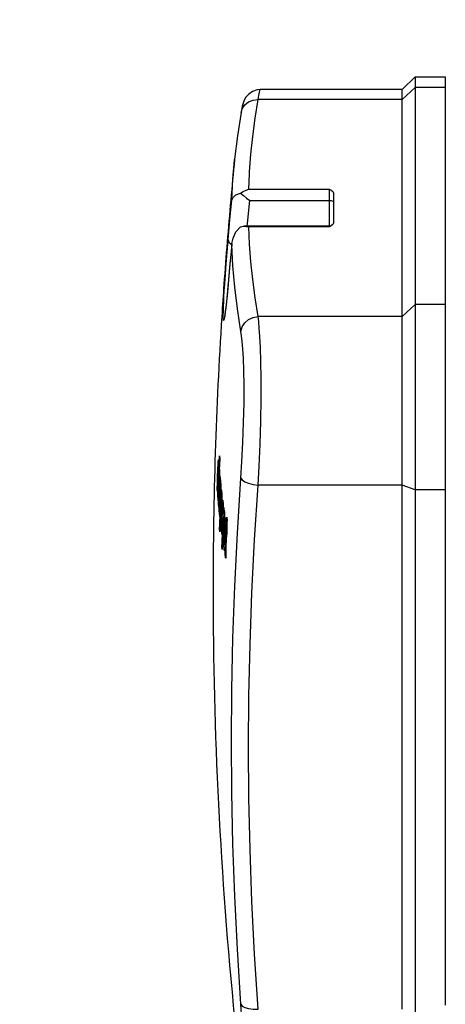
# Model space of a CAD drawing. Units: millimetres. Extents: x 0 to 12859, y -295 to 9081.
# Drawn here: x 1782 to 1831, y 4942 to 5057 of the extents above; entities that cross this region are included whole.
import ezdxf

# ---------------------------------------------------------------- set-up
doc = ezdxf.new("R2010")
doc.units = ezdxf.units.MM
doc.layers.add('25833_main_view_BL10', color=7, linetype='Continuous')
doc.layers.add('Q', color=4, linetype='Continuous')
doc.styles.get("Standard").update_dxf_attribs({"font": 'txt.shx'})
doc.dimstyles.new('ISO-25', dxfattribs={"dimtxt": 2.5, "dimasz": 2.5, "dimexe": 1.25, "dimexo": 0.625, "dimtad": 1, "dimtxsty": 'Standard', "dimcen": 2.5, "dimadec": 0, "dimazin": 0, "dimtfac": 1, "dimtmove": 0, "dimatfit": 3, "dimfxl": 1, "dimarcsym": 0})

# ---------------------------------------------------------------- blocks, each defined once
blk = doc.blocks.new('25833_MAIN_VIEW_BL10', base_point=(13.193, 141.018))
at = {"layer": '25833_main_view_BL10', "color": 4, "linetype": 'Continuous'}
for p, q in [((15.233, 154.966), (15.593, 155.326)), ((15.593, 155.326), (16.433, 155.326)), ((16.433, 155.326), (16.433, 155.25)), ((16.433, 155.25), (16.433, 155.146)), ((16.433, 155.146), (16.433, 155.024)), ((15.233, 154.966), (11.271, 154.966)), ((15.593, 155.024), (15.593, 148.962)), ((16.433, 155.024), (16.433, 154.979)), ((16.433, 154.979), (16.433, 154.414)), ((15.233, 148.63), (15.233, 154.692)), ((16.433, 154.414), (16.433, 154.336)), ((16.433, 154.336), (16.433, 153.117)), ((10.555, 153.018), (10.554, 153.015)), ((10.555, 153.024), (10.555, 153.018)), ((16.433, 153.117), (16.433, 152.955)), ((16.433, 152.955), (16.433, 152.942)), ((16.433, 152.942), (16.433, 152.881)), ((16.433, 152.881), (16.433, 152.844)), ((16.433, 152.844), (16.433, 151.843)), ((13.313, 152.086), (13.313, 151.829)), ((13.313, 151.829), (13.313, 151.235)), ((16.433, 151.843), (16.433, 151.539)), ((16.433, 151.539), (16.433, 151.368)), ((16.433, 151.368), (16.433, 151.144)), ((10.952, 151.151), (10.82, 151.151)), ((13.193, 151.151), (10.952, 151.151)), ((13.201, 151.137), (13.193, 151.133)), ((16.433, 151.144), (16.433, 151.124)), ((16.433, 151.124), (16.433, 151.055)), ((16.433, 151.055), (16.433, 151.009)), ((16.433, 151.009), (16.433, 150.989)), ((16.433, 150.989), (16.433, 150.961)), ((16.433, 150.961), (16.433, 150.938)), ((16.433, 150.938), (16.433, 150.924)), ((10.48, 150.668), (10.467, 150.542)), ((10.477, 150.636), (10.48, 150.668)), ((16.433, 150.924), (16.433, 150.901)), ((16.433, 150.901), (16.433, 150.727)), ((16.433, 150.727), (16.433, 150.704)), ((16.433, 150.704), (16.433, 150.453)), ((16.433, 150.453), (16.433, 150.435)), ((16.433, 150.435), (16.433, 149.718)), ((16.433, 149.718), (16.433, 149.557)), ((10.372, 149.531), (10.367, 149.482)), ((16.433, 149.557), (16.433, 149.543)), ((16.433, 149.543), (16.433, 149.483)), ((16.433, 149.483), (16.433, 149.446)), ((16.433, 149.446), (16.433, 149.257)), ((16.433, 149.257), (16.433, 149.209)), ((16.433, 149.209), (16.433, 149.193)), ((16.433, 149.193), (16.433, 149.16)), ((16.433, 149.16), (16.433, 149.089)), ((16.433, 149.089), (16.433, 148.962)), ((16.433, 148.962), (16.433, 148.918)), ((16.433, 148.918), (16.433, 148.353)), ((16.433, 148.353), (16.433, 148.298)), ((16.433, 148.298), (16.433, 144.064)), ((10.098, 144.577), (10.103, 144.621)), ((10.103, 144.621), (10.106, 144.636)), ((10.106, 144.636), (10.109, 144.617)), ((10.123, 144.516), (10.128, 144.616)), ((10.128, 144.616), (10.129, 144.635)), ((10.129, 144.635), (10.131, 144.684)), ((10.131, 144.684), (10.134, 144.743)), ((10.085, 144.333), (10.087, 144.38)), ((10.087, 144.38), (10.089, 144.424)), ((10.089, 144.424), (10.091, 144.466)), ((10.092, 144.341), (10.091, 144.325)), ((10.092, 144.356), (10.092, 144.341)), ((10.096, 144.543), (10.098, 144.577)), ((10.1, 144.44), (10.099, 144.439)), ((10.11, 144.44), (10.1, 144.44)), ((10.102, 144.409), (10.101, 144.432)), ((10.101, 144.332), (10.102, 144.375)), ((10.102, 144.375), (10.102, 144.409)), ((10.107, 144.34), (10.106, 144.301)), ((10.108, 144.355), (10.107, 144.34)), ((10.114, 144.324), (10.115, 144.34)), ((10.115, 144.34), (10.116, 144.355)), ((10.116, 144.355), (10.123, 144.516)), ((10.125, 144.343), (10.126, 144.35)), ((10.126, 144.35), (10.128, 144.355)), ((10.129, 144.35), (10.131, 144.342)), ((10.131, 144.342), (10.132, 144.32)), ((10.074, 144.047), (10.075, 144.094)), ((10.08, 144.061), (10.079, 144.01)), ((10.08, 144.234), (10.082, 144.265)), ((10.082, 144.118), (10.08, 144.061)), ((10.082, 144.282), (10.085, 144.333)), ((10.082, 144.265), (10.082, 144.282)), ((10.084, 144.177), (10.102, 144.177)), ((10.086, 144.158), (10.084, 144.177)), ((10.086, 144.156), (10.086, 144.158)), ((10.09, 144.102), (10.086, 144.156)), ((10.095, 144.026), (10.09, 144.102)), ((10.091, 144.325), (10.094, 144.28)), ((10.094, 144.28), (10.095, 144.262)), ((10.095, 144.262), (10.097, 144.234)), ((10.097, 144.071), (10.095, 144.026)), ((10.097, 144.234), (10.099, 144.284)), ((10.097, 144.234), (10.104, 144.234)), ((10.099, 144.112), (10.097, 144.071)), ((10.099, 144.284), (10.101, 144.332)), ((10.1, 144.151), (10.099, 144.126)), ((10.099, 144.126), (10.099, 144.112)), ((10.102, 144.188), (10.1, 144.151)), ((10.101, 144.026), (10.105, 144.126)), ((10.103, 144.225), (10.102, 144.188)), ((10.104, 144.234), (10.103, 144.225)), ((10.105, 144.263), (10.104, 144.234)), ((10.106, 144.301), (10.105, 144.263)), ((10.105, 144.126), (10.106, 144.16)), ((10.106, 144.16), (10.107, 144.169)), ((10.107, 144.182), (10.11, 144.233)), ((10.107, 144.169), (10.107, 144.182)), ((10.111, 144.082), (10.109, 144.051)), ((10.11, 144.233), (10.111, 144.264)), ((10.111, 144.264), (10.114, 144.324)), ((10.113, 144.111), (10.111, 144.082)), ((10.114, 144.137), (10.113, 144.111)), ((10.116, 144.16), (10.114, 144.137)), ((10.118, 144.175), (10.116, 144.16)), ((10.12, 144.18), (10.118, 144.175)), ((10.119, 144.264), (10.133, 144.264)), ((10.131, 144.18), (10.12, 144.18)), ((10.12, 144.177), (10.12, 144.18)), ((10.121, 144.173), (10.12, 144.177)), ((10.12, 144.044), (10.121, 144.076)), ((10.121, 144.159), (10.121, 144.173)), ((10.122, 144.152), (10.121, 144.159)), ((10.121, 144.076), (10.122, 144.118)), ((10.122, 144.118), (10.122, 144.152)), ((10.129, 144.083), (10.127, 144.022)), ((10.13, 144.089), (10.129, 144.083)), ((10.131, 144.159), (10.13, 144.089)), ((10.132, 144.173), (10.131, 144.159)), ((10.133, 144.249), (10.132, 144.205)), ((10.132, 144.205), (10.132, 144.181)), ((10.132, 144.181), (10.132, 144.173)), ((10.134, 144.008), (10.137, 144.083)), ((10.137, 144.083), (10.138, 144.093)), ((10.138, 144.093), (10.139, 144.124)), ((10.139, 144.124), (10.141, 144.158)), ((10.141, 144.158), (10.142, 144.181)), ((10.147, 144.124), (10.145, 144.066)), ((10.15, 144.083), (10.152, 144.093)), ((10.152, 144.093), (10.155, 144.082)), ((16.433, 144.064), (16.433, 144.041)), ((10.071, 143.871), (10.072, 143.932)), ((10.071, 143.804), (10.071, 143.871)), ((10.073, 143.759), (10.071, 143.804)), ((10.072, 143.952), (10.073, 144)), ((10.072, 143.942), (10.072, 143.952)), ((10.072, 143.932), (10.072, 143.942)), ((10.073, 144), (10.074, 144.047)), ((10.079, 144.01), (10.079, 143.969)), ((10.079, 143.969), (10.08, 143.953)), ((10.081, 143.933), (10.082, 143.932)), ((10.082, 143.932), (10.082, 143.933)), ((10.082, 143.932), (10.09, 143.932)), ((10.084, 143.95), (10.085, 143.959)), ((10.085, 143.829), (10.084, 143.806)), ((10.085, 143.959), (10.086, 143.97)), ((10.086, 143.97), (10.088, 143.94)), ((10.088, 143.94), (10.088, 143.933)), ((10.088, 143.933), (10.089, 143.929)), ((10.089, 143.929), (10.09, 143.91)), ((10.089, 143.752), (10.093, 143.836)), ((10.093, 143.836), (10.095, 143.892)), ((10.095, 143.892), (10.096, 143.91)), ((10.096, 143.91), (10.097, 143.93)), ((10.097, 143.93), (10.098, 143.969)), ((10.098, 143.969), (10.099, 143.981)), ((10.099, 143.981), (10.1, 144.01)), ((10.101, 143.849), (10.099, 143.788)), ((10.099, 143.788), (10.099, 143.735)), ((10.1, 144.01), (10.101, 144.026)), ((10.103, 143.914), (10.101, 143.849)), ((10.106, 143.98), (10.103, 143.914)), ((10.107, 144.009), (10.106, 143.98)), ((10.11, 143.783), (10.112, 143.832)), ((10.112, 143.832), (10.114, 143.886)), ((10.114, 143.886), (10.116, 143.918)), ((10.116, 143.918), (10.117, 143.949)), ((10.117, 143.949), (10.118, 143.98)), ((10.118, 143.98), (10.119, 144.012)), ((10.12, 143.835), (10.118, 143.784)), ((10.119, 144.012), (10.12, 144.044)), ((10.123, 143.891), (10.12, 143.835)), ((10.123, 143.896), (10.123, 143.891)), ((10.124, 143.773), (10.125, 143.8)), ((10.127, 144.008), (10.125, 143.958)), ((10.125, 143.8), (10.126, 143.835)), ((10.126, 143.835), (10.129, 143.891)), ((10.127, 144.022), (10.127, 144.008)), ((10.129, 143.891), (10.131, 143.929)), ((10.131, 143.929), (10.132, 143.958)), ((10.132, 143.969), (10.134, 144.008)), ((10.132, 143.958), (10.132, 143.969)), ((10.14, 143.916), (10.138, 143.89)), ((10.142, 144.008), (10.157, 144.008)), ((10.155, 143.929), (10.143, 143.929)), ((10.144, 143.922), (10.143, 143.929)), ((10.143, 143.798), (10.144, 143.821)), ((10.145, 143.908), (10.144, 143.922)), ((10.144, 143.842), (10.145, 143.863)), ((10.144, 143.821), (10.144, 143.842)), ((10.153, 143.787), (10.151, 143.763)), ((10.156, 143.798), (10.153, 143.787)), ((10.155, 143.89), (10.17, 143.89)), ((10.157, 143.97), (10.156, 143.932)), ((10.156, 143.798), (10.156, 143.798)), ((10.17, 143.798), (10.156, 143.798)), ((10.157, 143.792), (10.156, 143.798)), ((10.157, 144.003), (10.157, 143.97)), ((10.158, 143.784), (10.157, 143.792)), ((10.162, 143.958), (10.165, 143.967)), ((10.165, 143.967), (10.168, 143.956)), ((10.171, 143.884), (10.17, 143.831)), ((10.179, 143.762), (10.181, 143.797)), ((10.181, 143.805), (10.184, 143.776)), ((10.181, 143.797), (10.181, 143.805)), ((15.233, 129.292), (15.233, 143.926)), ((15.593, 143.788), (15.593, 129.154)), ((16.433, 144.041), (16.433, 144.005)), ((16.433, 144.005), (16.433, 143.807)), ((16.433, 143.807), (16.433, 143.788)), ((16.433, 143.788), (16.433, 136.745)), ((10.074, 143.752), (10.073, 143.759)), ((10.075, 143.742), (10.074, 143.752)), ((10.076, 143.741), (10.075, 143.742)), ((10.079, 143.752), (10.076, 143.741)), ((10.08, 143.764), (10.079, 143.758)), ((10.079, 143.758), (10.079, 143.752)), ((10.08, 143.766), (10.08, 143.764)), ((10.085, 143.635), (10.086, 143.68)), ((10.087, 143.606), (10.085, 143.635)), ((10.086, 143.68), (10.087, 143.688)), ((10.087, 143.688), (10.088, 143.718)), ((10.089, 143.577), (10.087, 143.606)), ((10.088, 143.718), (10.089, 143.736)), ((10.089, 143.736), (10.089, 143.752)), ((10.092, 143.622), (10.093, 143.668)), ((10.092, 143.581), (10.092, 143.622)), ((10.092, 143.548), (10.092, 143.581)), ((10.093, 143.668), (10.094, 143.679)), ((10.094, 143.688), (10.095, 143.718)), ((10.094, 143.679), (10.094, 143.688)), ((10.095, 143.718), (10.1, 143.718)), ((10.099, 143.735), (10.099, 143.718)), ((10.099, 143.718), (10.099, 143.707)), ((10.099, 143.707), (10.1, 143.688)), ((10.1, 143.688), (10.101, 143.679)), ((10.101, 143.679), (10.113, 143.679)), ((10.107, 143.573), (10.104, 143.539)), ((10.107, 143.74), (10.11, 143.783)), ((10.107, 143.372), (10.114, 143.539)), ((10.114, 143.692), (10.111, 143.65)), ((10.116, 143.737), (10.114, 143.692)), ((10.114, 143.539), (10.115, 143.573)), ((10.115, 143.573), (10.117, 143.602)), ((10.121, 143.522), (10.115, 143.371)), ((10.118, 143.784), (10.116, 143.737)), ((10.117, 143.602), (10.122, 143.734)), ((10.122, 143.538), (10.121, 143.522)), ((10.122, 143.734), (10.123, 143.764)), ((10.123, 143.572), (10.122, 143.538)), ((10.123, 143.764), (10.124, 143.773)), ((10.125, 143.602), (10.123, 143.572)), ((10.13, 143.723), (10.125, 143.602)), ((10.131, 143.757), (10.13, 143.733)), ((10.13, 143.733), (10.13, 143.723)), ((10.13, 143.489), (10.133, 143.572)), ((10.133, 143.572), (10.135, 143.601)), ((10.135, 143.601), (10.14, 143.722)), ((10.141, 143.546), (10.138, 143.489)), ((10.14, 143.722), (10.141, 143.749)), ((10.142, 143.572), (10.141, 143.546)), ((10.143, 143.589), (10.142, 143.572)), ((10.144, 143.625), (10.143, 143.601)), ((10.143, 143.601), (10.143, 143.589)), ((10.147, 143.686), (10.146, 143.668)), ((10.15, 143.736), (10.149, 143.72)), ((10.149, 143.488), (10.152, 143.546)), ((10.151, 143.763), (10.15, 143.75)), ((10.15, 143.75), (10.15, 143.736)), ((10.152, 143.546), (10.153, 143.571)), ((10.153, 143.588), (10.154, 143.603)), ((10.153, 143.571), (10.153, 143.588)), ((10.153, 143.588), (10.162, 143.588)), ((10.154, 143.603), (10.155, 143.617)), ((10.158, 143.74), (10.158, 143.758)), ((10.158, 143.719), (10.158, 143.74)), ((10.16, 143.535), (10.158, 143.488)), ((10.161, 143.546), (10.16, 143.535)), ((10.162, 143.571), (10.161, 143.546)), ((10.164, 143.612), (10.162, 143.571)), ((10.165, 143.649), (10.164, 143.612)), ((10.166, 143.686), (10.165, 143.649)), ((10.168, 143.721), (10.166, 143.686)), ((10.167, 143.487), (10.169, 143.534)), ((10.169, 143.534), (10.17, 143.545)), ((10.17, 143.545), (10.171, 143.57)), ((10.171, 143.57), (10.172, 143.6)), ((10.172, 143.6), (10.174, 143.637)), ((10.174, 143.637), (10.177, 143.705)), ((10.177, 143.717), (10.179, 143.748)), ((10.177, 143.705), (10.177, 143.717)), ((10.179, 143.748), (10.179, 143.762)), ((10.179, 143.513), (10.179, 143.504)), ((10.183, 143.637), (10.2, 143.637)), ((10.184, 143.776), (10.188, 143.748)), ((10.2, 143.545), (10.184, 143.545)), ((10.185, 143.544), (10.184, 143.545)), ((10.188, 143.748), (10.185, 143.692)), ((10.186, 143.537), (10.185, 143.544)), ((10.187, 143.532), (10.186, 143.537)), ((10.188, 143.515), (10.187, 143.532)), ((10.188, 143.48), (10.188, 143.515)), ((10.19, 143.707), (10.194, 143.716)), ((10.194, 143.716), (10.197, 143.704)), ((10.2, 143.653), (10.2, 143.617)), ((10.2, 143.533), (10.2, 143.483)), ((10.099, 143.482), (10.096, 143.475)), ((10.1, 143.493), (10.099, 143.482)), ((10.107, 143.372), (10.115, 143.372)), ((10.115, 143.371), (10.113, 143.312)), ((10.12, 143.241), (10.123, 143.312)), ((10.12, 143.241), (10.128, 143.241)), ((10.123, 143.211), (10.12, 143.241)), ((10.123, 143.312), (10.124, 143.342)), ((10.124, 143.342), (10.129, 143.481)), ((10.128, 143.24), (10.126, 143.181)), ((10.132, 143.342), (10.128, 143.24)), ((10.129, 143.481), (10.13, 143.489)), ((10.134, 143.39), (10.132, 143.342)), ((10.138, 143.489), (10.134, 143.39)), ((10.137, 143.189), (10.143, 143.342)), ((10.143, 143.349), (10.149, 143.488)), ((10.143, 143.342), (10.143, 143.349)), ((10.151, 143.31), (10.146, 143.188)), ((10.152, 143.341), (10.151, 143.31)), ((10.158, 143.488), (10.152, 143.341)), ((10.154, 143.188), (10.156, 143.239)), ((10.156, 143.239), (10.161, 143.341)), ((10.161, 143.341), (10.167, 143.487)), ((10.166, 143.257), (10.164, 143.187)), ((10.169, 143.341), (10.166, 143.257)), ((10.179, 143.504), (10.177, 143.487)), ((10.181, 143.232), (10.182, 143.245)), ((10.184, 143.31), (10.186, 143.341)), ((10.187, 143.406), (10.188, 143.439)), ((10.188, 143.439), (10.188, 143.48)), ((10.192, 143.24), (10.189, 143.187)), ((10.194, 143.29), (10.192, 143.24)), ((10.195, 143.338), (10.194, 143.29)), ((10.197, 143.386), (10.195, 143.338)), ((10.198, 143.434), (10.197, 143.386)), ((10.2, 143.483), (10.198, 143.434)), ((10.2, 143.29), (10.202, 143.32)), ((10.204, 143.26), (10.2, 143.29)), ((10.2, 143.29), (10.213, 143.29)), ((10.202, 143.32), (10.203, 143.347)), ((10.203, 143.347), (10.205, 143.374)), ((10.208, 143.23), (10.204, 143.26)), ((10.205, 143.374), (10.206, 143.399)), ((10.206, 143.399), (10.208, 143.422)), ((10.208, 143.422), (10.21, 143.444)), ((10.209, 143.251), (10.208, 143.23)), ((10.211, 143.269), (10.209, 143.251)), ((10.215, 143.3), (10.213, 143.296)), ((10.214, 143.481), (10.218, 143.498)), ((10.233, 143.3), (10.215, 143.3)), ((10.216, 143.3), (10.215, 143.3)), ((10.218, 143.291), (10.216, 143.3)), ((10.219, 143.279), (10.218, 143.291)), ((10.22, 143.261), (10.219, 143.279)), ((10.22, 143.237), (10.22, 143.261)), ((10.22, 143.209), (10.22, 143.237)), ((10.224, 143.488), (10.226, 143.479)), ((10.233, 143.3), (10.232, 143.254)), ((10.233, 143.344), (10.233, 143.3)), ((10.242, 143.229), (10.243, 143.254)), ((10.243, 143.254), (10.245, 143.294)), ((10.245, 143.308), (10.249, 143.279)), ((10.245, 143.301), (10.245, 143.308)), ((10.245, 143.294), (10.245, 143.301)), ((10.249, 143.279), (10.253, 143.251)), ((10.253, 143.251), (10.251, 143.195)), ((10.126, 143.181), (10.123, 143.211)), ((10.134, 143.11), (10.136, 143.177)), ((10.137, 143.08), (10.134, 143.11)), ((10.134, 143.11), (10.142, 143.11)), ((10.136, 143.177), (10.137, 143.189)), ((10.14, 143.05), (10.137, 143.08)), ((10.142, 143.109), (10.14, 143.05)), ((10.145, 143.177), (10.142, 143.109)), ((10.143, 142.895), (10.148, 143.042)), ((10.146, 143.188), (10.145, 143.177)), ((10.148, 143.042), (10.149, 143.049)), ((10.149, 143.049), (10.154, 143.177)), ((10.154, 143.177), (10.154, 143.188)), ((10.158, 143.049), (10.157, 143.041)), ((10.157, 142.988), (10.158, 143.041)), ((10.157, 142.933), (10.157, 142.988)), ((10.158, 143.041), (10.158, 143.049)), ((10.164, 143.144), (10.163, 143.116)), ((10.163, 143.116), (10.163, 143.092)), ((10.164, 143.187), (10.164, 143.176)), ((10.164, 143.176), (10.164, 143.144)), ((10.164, 143.058), (10.165, 143.049)), ((10.165, 143.049), (10.167, 143.041)), ((10.167, 143.041), (10.173, 143.041)), ((10.17, 143.052), (10.173, 143.079)), ((10.173, 143.079), (10.174, 143.103)), ((10.173, 143.041), (10.183, 143.041)), ((10.178, 142.963), (10.175, 142.927)), ((10.178, 143.155), (10.179, 143.183)), ((10.18, 143.003), (10.178, 142.963)), ((10.179, 143.183), (10.18, 143.213)), ((10.18, 143.213), (10.181, 143.232)), ((10.183, 143.044), (10.18, 143.003)), ((10.185, 143.088), (10.183, 143.044)), ((10.184, 142.93), (10.185, 142.964)), ((10.187, 143.135), (10.185, 143.088)), ((10.185, 142.964), (10.188, 143.032)), ((10.189, 143.187), (10.187, 143.135)), ((10.188, 143.032), (10.191, 143.083)), ((10.191, 143.083), (10.192, 143.089)), ((10.192, 143.089), (10.193, 143.11)), ((10.196, 142.973), (10.195, 142.953)), ((10.197, 143.143), (10.199, 143.153)), ((10.202, 143.005), (10.201, 143.005)), ((10.211, 143.005), (10.202, 143.005)), ((10.204, 143.003), (10.202, 143.005)), ((10.205, 143.001), (10.204, 143.003)), ((10.207, 142.999), (10.205, 143.001)), ((10.207, 143.155), (10.208, 143.151)), ((10.208, 143.151), (10.211, 143.145)), ((10.209, 142.947), (10.21, 142.973)), ((10.211, 143.006), (10.21, 143.005)), ((10.211, 143.145), (10.212, 143.141)), ((10.211, 143.006), (10.222, 143.006)), ((10.211, 142.991), (10.211, 143.006)), ((10.212, 143.141), (10.213, 143.139)), ((10.214, 143.137), (10.228, 143.137)), ((10.216, 143.142), (10.217, 143.158)), ((10.217, 143.158), (10.219, 143.181)), ((10.219, 143.181), (10.22, 143.209)), ((10.222, 143.006), (10.22, 142.953)), ((10.224, 143.049), (10.222, 143.006)), ((10.225, 143.081), (10.224, 143.049)), ((10.226, 143.104), (10.225, 143.081)), ((10.225, 142.844), (10.231, 142.991)), ((10.227, 143.126), (10.226, 143.104)), ((10.229, 143.181), (10.229, 143.164)), ((10.231, 143.227), (10.231, 143.213)), ((10.231, 142.998), (10.232, 143.005)), ((10.231, 142.991), (10.231, 142.998)), ((10.232, 143.005), (10.233, 143.037)), ((10.233, 143.037), (10.234, 143.048)), ((10.234, 143.048), (10.235, 143.08)), ((10.235, 143.08), (10.238, 143.138)), ((10.238, 143.158), (10.241, 143.209)), ((10.238, 143.149), (10.238, 143.158)), ((10.238, 143.138), (10.238, 143.149)), ((10.241, 143.22), (10.242, 143.229)), ((10.241, 143.209), (10.241, 143.22)), ((10.246, 143.016), (10.243, 142.99)), ((10.248, 143.036), (10.246, 143.016)), ((10.248, 143.14), (10.269, 143.14)), ((10.27, 143.048), (10.251, 143.048)), ((10.252, 143.047), (10.251, 143.048)), ((10.253, 143.04), (10.252, 143.047)), ((10.254, 143.034), (10.253, 143.04)), ((10.255, 143.018), (10.254, 143.034)), ((10.256, 142.983), (10.255, 143.018)), ((10.256, 142.942), (10.256, 142.983)), ((10.257, 143.211), (10.261, 143.22)), ((10.261, 143.22), (10.264, 143.208)), ((10.268, 143.156), (10.269, 143.12)), ((10.269, 142.986), (10.268, 142.937)), ((10.27, 143.036), (10.269, 142.986)), ((10.285, 142.983), (10.29, 143.005)), ((10.29, 143.005), (10.292, 143.008)), ((10.292, 143.008), (10.294, 143.006)), ((10.294, 143.006), (10.297, 142.997)), ((10.297, 142.997), (10.299, 142.988)), ((10.329, 142.916), (10.334, 143.025)), ((10.334, 143.025), (10.34, 142.995)), ((10.34, 142.995), (10.345, 142.965)), ((10.345, 142.965), (10.34, 142.856)), ((10.134, 142.681), (10.14, 142.836)), ((10.14, 142.836), (10.143, 142.895)), ((10.145, 142.714), (10.144, 142.681)), ((10.149, 142.834), (10.145, 142.714)), ((10.152, 142.895), (10.149, 142.834)), ((10.153, 142.934), (10.152, 142.895)), ((10.16, 142.848), (10.158, 142.881)), ((10.162, 142.836), (10.16, 142.848)), ((10.163, 142.835), (10.162, 142.836)), ((10.164, 142.836), (10.163, 142.835)), ((10.165, 142.837), (10.164, 142.836)), ((10.167, 142.846), (10.165, 142.837)), ((10.168, 142.848), (10.167, 142.846)), ((10.17, 142.868), (10.168, 142.848)), ((10.173, 142.894), (10.17, 142.868)), ((10.175, 142.927), (10.173, 142.894)), ((10.181, 142.717), (10.18, 142.766)), ((10.181, 142.833), (10.182, 142.865)), ((10.182, 142.865), (10.183, 142.897)), ((10.183, 142.897), (10.184, 142.93)), ((10.194, 142.933), (10.193, 142.902)), ((10.195, 142.953), (10.194, 142.933)), ((10.194, 142.83), (10.194, 142.823)), ((10.194, 142.823), (10.195, 142.817)), ((10.195, 142.817), (10.197, 142.807)), ((10.197, 142.807), (10.198, 142.806)), ((10.198, 142.806), (10.203, 142.806)), ((10.199, 142.712), (10.21, 142.712)), ((10.199, 142.693), (10.199, 142.712)), ((10.201, 142.817), (10.202, 142.827)), ((10.202, 142.827), (10.203, 142.838)), ((10.203, 142.838), (10.204, 142.851)), ((10.203, 142.806), (10.214, 142.806)), ((10.204, 142.851), (10.205, 142.866)), ((10.205, 142.866), (10.206, 142.883)), ((10.206, 142.883), (10.207, 142.903)), ((10.207, 142.903), (10.208, 142.924)), ((10.208, 142.924), (10.209, 142.947)), ((10.212, 142.769), (10.21, 142.713)), ((10.214, 142.825), (10.212, 142.769)), ((10.215, 142.845), (10.214, 142.825)), ((10.22, 142.953), (10.215, 142.845)), ((10.218, 142.691), (10.219, 142.713)), ((10.218, 142.68), (10.218, 142.691)), ((10.219, 142.713), (10.22, 142.744)), ((10.22, 142.744), (10.224, 142.825)), ((10.224, 142.825), (10.225, 142.844)), ((10.232, 142.76), (10.23, 142.691)), ((10.23, 142.691), (10.23, 142.679)), ((10.235, 142.844), (10.232, 142.76)), ((10.246, 142.658), (10.248, 142.686)), ((10.248, 142.686), (10.249, 142.716)), ((10.249, 142.716), (10.25, 142.748)), ((10.253, 142.813), (10.254, 142.844)), ((10.26, 142.69), (10.257, 142.639)), ((10.261, 142.72), (10.26, 142.69)), ((10.262, 142.744), (10.261, 142.72)), ((10.264, 142.794), (10.262, 142.744)), ((10.266, 142.841), (10.264, 142.794)), ((10.267, 142.889), (10.266, 142.841)), ((10.268, 142.937), (10.267, 142.889)), ((10.268, 142.706), (10.27, 142.76)), ((10.268, 142.655), (10.268, 142.706)), ((10.27, 142.76), (10.271, 142.782)), ((10.271, 142.782), (10.272, 142.813)), ((10.272, 142.813), (10.274, 142.855)), ((10.274, 142.855), (10.276, 142.894)), ((10.284, 142.81), (10.283, 142.782)), ((10.287, 142.826), (10.284, 142.81)), ((10.289, 142.831), (10.287, 142.828)), ((10.287, 142.828), (10.287, 142.826)), ((10.308, 142.831), (10.289, 142.831)), ((10.291, 142.823), (10.289, 142.831)), ((10.289, 142.831), (10.289, 142.831)), ((10.293, 142.812), (10.291, 142.823)), ((10.293, 142.675), (10.294, 142.71)), ((10.294, 142.743), (10.294, 142.772)), ((10.294, 142.71), (10.294, 142.743)), ((10.307, 142.755), (10.305, 142.687)), ((10.305, 142.687), (10.305, 142.677)), ((10.307, 142.87), (10.308, 142.818)), ((10.308, 142.807), (10.307, 142.755)), ((10.308, 142.818), (10.308, 142.807)), ((10.311, 142.677), (10.313, 142.711)), ((10.313, 142.711), (10.315, 142.758)), ((10.315, 142.758), (10.317, 142.807)), ((10.317, 142.807), (10.319, 142.838)), ((10.324, 142.807), (10.329, 142.916)), ((10.324, 142.807), (10.337, 142.807)), ((10.337, 142.807), (10.334, 142.747)), ((10.34, 142.856), (10.337, 142.807)), ((10.134, 142.681), (10.144, 142.681)), ((10.142, 142.644), (10.141, 142.621)), ((10.144, 142.681), (10.142, 142.644)), ((10.188, 142.642), (10.185, 142.653)), ((10.191, 142.651), (10.188, 142.642)), ((10.195, 142.676), (10.191, 142.651)), ((10.196, 142.613), (10.197, 142.627)), ((10.196, 142.599), (10.196, 142.613)), ((10.2, 142.574), (10.196, 142.599)), ((10.196, 142.599), (10.206, 142.599)), ((10.201, 142.568), (10.2, 142.574)), ((10.205, 142.537), (10.201, 142.568)), ((10.206, 142.553), (10.205, 142.545)), ((10.205, 142.545), (10.205, 142.537)), ((10.207, 142.626), (10.206, 142.599)), ((10.206, 142.599), (10.206, 142.575)), ((10.208, 142.654), (10.207, 142.626)), ((10.207, 142.398), (10.212, 142.536)), ((10.212, 142.545), (10.213, 142.552)), ((10.212, 142.536), (10.212, 142.545)), ((10.213, 142.552), (10.214, 142.575)), ((10.214, 142.575), (10.218, 142.68)), ((10.223, 142.544), (10.222, 142.513)), ((10.223, 142.552), (10.223, 142.544)), ((10.223, 142.544), (10.223, 142.552)), ((10.223, 142.491), (10.223, 142.544)), ((10.223, 142.433), (10.223, 142.491)), ((10.225, 142.384), (10.223, 142.433)), ((10.23, 142.679), (10.23, 142.647)), ((10.23, 142.647), (10.23, 142.619)), ((10.23, 142.619), (10.23, 142.595)), ((10.231, 142.562), (10.233, 142.552)), ((10.233, 142.552), (10.235, 142.544)), ((10.235, 142.544), (10.241, 142.544)), ((10.238, 142.555), (10.241, 142.582)), ((10.241, 142.582), (10.243, 142.606)), ((10.241, 142.544), (10.253, 142.544)), ((10.245, 142.43), (10.242, 142.397)), ((10.253, 142.547), (10.251, 142.506)), ((10.254, 142.366), (10.255, 142.437)), ((10.255, 142.437), (10.257, 142.512)), ((10.257, 142.512), (10.262, 142.482)), ((10.262, 142.482), (10.264, 142.474)), ((10.264, 142.474), (10.267, 142.452)), ((10.268, 142.608), (10.268, 142.655)), ((10.269, 142.584), (10.268, 142.608)), ((10.27, 142.569), (10.269, 142.584)), ((10.271, 142.534), (10.27, 142.569)), ((10.273, 142.503), (10.271, 142.534)), ((10.276, 142.476), (10.273, 142.503)), ((10.277, 142.453), (10.276, 142.476)), ((10.284, 142.679), (10.284, 142.674)), ((10.284, 142.674), (10.284, 142.67)), ((10.284, 142.67), (10.285, 142.652)), ((10.285, 142.652), (10.287, 142.635)), ((10.287, 142.635), (10.288, 142.61)), ((10.288, 142.61), (10.29, 142.584)), ((10.29, 142.584), (10.291, 142.563)), ((10.291, 142.563), (10.292, 142.547)), ((10.292, 142.547), (10.293, 142.541)), ((10.293, 142.671), (10.293, 142.675)), ((10.293, 142.675), (10.305, 142.675)), ((10.298, 142.646), (10.293, 142.671)), ((10.303, 142.616), (10.298, 142.646)), ((10.305, 142.677), (10.303, 142.635)), ((10.303, 142.635), (10.303, 142.616)), ((10.314, 142.662), (10.311, 142.677)), ((10.311, 142.677), (10.341, 142.677)), ((10.312, 142.55), (10.314, 142.587)), ((10.317, 142.646), (10.314, 142.662)), ((10.314, 142.587), (10.315, 142.615)), ((10.315, 142.615), (10.317, 142.646)), ((10.317, 142.646), (10.338, 142.646)), ((10.327, 142.586), (10.325, 142.549)), ((10.327, 142.586), (10.333, 142.586)), ((10.335, 142.586), (10.333, 142.549)), ((10.199, 142.184), (10.205, 142.339)), ((10.199, 142.184), (10.209, 142.184)), ((10.205, 142.339), (10.207, 142.398)), ((10.209, 142.184), (10.207, 142.124)), ((10.215, 142.338), (10.209, 142.184)), ((10.217, 142.398), (10.215, 142.338)), ((10.228, 142.351), (10.225, 142.384)), ((10.23, 142.34), (10.228, 142.351)), ((10.232, 142.338), (10.23, 142.34)), ((10.233, 142.34), (10.232, 142.338)), ((10.253, 142.301), (10.254, 142.366)), ((10.254, 142.246), (10.253, 142.301)), ((10.256, 142.204), (10.254, 142.246)), ((10.263, 142.124), (10.26, 142.144)), ((10.266, 142.394), (10.265, 142.366)), ((10.265, 142.366), (10.266, 142.341)), ((10.266, 142.341), (10.268, 142.31)), ((10.268, 142.31), (10.268, 142.303)), ((10.268, 142.303), (10.27, 142.289)), ((10.27, 142.289), (10.272, 142.281)), ((10.272, 142.281), (10.272, 142.28)), ((10.272, 142.28), (10.273, 142.278)), ((10.273, 142.278), (10.275, 142.282)), ((10.273, 142.278), (10.291, 142.278)), ((10.275, 142.282), (10.277, 142.297)), ((10.277, 142.297), (10.278, 142.306)), ((10.278, 142.306), (10.279, 142.325)), ((10.281, 142.153), (10.278, 142.127)), ((10.279, 142.325), (10.28, 142.347)), ((10.28, 142.385), (10.28, 142.401)), ((10.284, 142.185), (10.281, 142.153)), ((10.291, 142.305), (10.289, 142.261)), ((10.298, 142.211), (10.299, 142.233)), ((10.311, 142.232), (10.309, 142.175)), ((10.266, 142.109), (10.263, 142.124)), ((10.269, 142.101), (10.266, 142.109)), ((10.271, 142.1), (10.269, 142.101)), ((10.272, 142.101), (10.271, 142.1)), ((10.293, 142.046), (10.293, 142.059)), ((10.293, 142.012), (10.293, 142.046)), ((10.294, 141.97), (10.293, 142.012)), ((10.296, 141.936), (10.294, 141.97)), ((10.299, 141.912), (10.296, 141.936)), ((10.307, 141.913), (10.305, 141.884)), ((16.433, 136.745), (16.433, 129.488)), ((16.433, 129.488), (16.433, 129.407))]:
    blk.add_line(p, q, dxfattribs=at)
at = {"layer": '25833_main_view_BL10', "color": 7, "linetype": 'Continuous'}
for p, q in [((11.271, 154.966), (11.272, 154.966)), ((15.593, 155.024), (15.233, 154.692)), ((16.433, 155.024), (15.593, 155.024)), ((15.233, 154.692), (11.208, 154.692)), ((10.735, 154.33), (10.735, 154.331)), ((10.553, 153), (10.554, 153.015)), ((10.554, 153.015), (10.554, 153.017)), ((10.952, 152.189), (10.971, 152.614)), ((10.971, 152.614), (10.971, 152.618)), ((10.952, 152.189), (13.193, 152.189)), ((10.978, 151.875), (13.193, 151.875)), ((13.193, 151.875), (13.193, 151.151)), ((13.193, 151.133), (10.952, 151.133)), ((10.371, 150.768), (10.393, 150.709)), ((10.47, 150.647), (10.477, 150.644)), ((10.277, 149.537), (10.279, 149.561)), ((10.372, 149.531), (10.371, 149.523)), ((10.371, 149.523), (10.372, 149.531)), ((10.372, 149.531), (10.372, 149.531)), ((15.593, 148.962), (15.233, 148.63)), ((16.433, 148.962), (15.593, 148.962)), ((10.237, 148.642), (10.237, 148.69)), ((10.277, 148.644), (10.263, 148.567)), ((15.233, 148.63), (11.208, 148.63)), ((10.098, 144.577), (10.109, 144.577)), ((10.101, 144.432), (10.11, 144.432)), ((10.082, 144.282), (10.094, 144.282)), ((10.121, 144.173), (10.131, 144.173)), ((10.121, 144.076), (10.129, 144.076)), ((10.072, 143.952), (10.08, 143.952)), ((10.082, 143.933), (10.09, 143.933)), ((10.114, 143.886), (10.122, 143.886)), ((10.144, 143.922), (10.155, 143.922)), ((10.145, 143.863), (10.155, 143.863)), ((10.155, 143.863), (10.17, 143.863)), ((10.157, 143.792), (10.17, 143.792)), ((15.233, 143.926), (11.208, 143.926)), ((15.593, 143.788), (15.233, 143.926)), ((16.433, 143.788), (15.593, 143.788)), ((10.073, 143.759), (10.079, 143.759)), ((10.14, 143.722), (10.151, 143.722)), ((10.155, 143.617), (10.164, 143.617)), ((10.158, 143.74), (10.168, 143.74)), ((10.186, 143.537), (10.2, 143.537)), ((10.094, 143.488), (10.099, 143.488)), ((10.182, 143.245), (10.192, 143.245)), ((10.188, 143.439), (10.198, 143.439)), ((10.21, 143.444), (10.226, 143.444)), ((10.218, 143.291), (10.232, 143.291)), ((10.173, 143.079), (10.184, 143.079)), ((10.185, 142.964), (10.194, 142.964)), ((10.192, 143.089), (10.225, 143.089)), ((10.199, 143.153), (10.207, 143.153)), ((10.21, 142.973), (10.221, 142.973)), ((10.216, 143.142), (10.228, 143.142)), ((10.219, 143.181), (10.229, 143.181)), ((10.253, 143.04), (10.27, 143.04)), ((10.285, 142.983), (10.292, 142.983)), ((10.292, 142.983), (10.299, 142.983)), ((10.16, 142.848), (10.168, 142.848)), ((10.18, 142.766), (10.198, 142.766)), ((10.198, 142.766), (10.212, 142.766)), ((10.203, 142.838), (10.214, 142.838)), ((10.25, 142.748), (10.262, 142.748)), ((10.256, 142.942), (10.268, 142.942)), ((10.272, 142.813), (10.283, 142.813)), ((10.291, 142.823), (10.308, 142.823)), ((10.185, 142.653), (10.192, 142.653)), ((10.241, 142.582), (10.255, 142.582)), ((10.268, 142.608), (10.29, 142.608)), ((10.276, 142.476), (10.294, 142.476)), ((10.228, 142.351), (10.236, 142.351)), ((10.275, 142.282), (10.291, 142.282)), ((10.279, 142.325), (10.291, 142.325)), ((10.28, 142.401), (10.294, 142.401)), ((10.299, 142.233), (10.311, 142.233)), ((10.263, 142.124), (10.271, 142.124)), ((10.271, 142.124), (10.278, 142.124)), ((10.293, 142.059), (10.312, 142.059)), ((10.294, 141.97), (10.309, 141.97)), ((10.299, 141.912), (10.305, 141.912))]:
    blk.add_line(p, q, dxfattribs=at)
at = {"layer": '25833_main_view_BL10', "color": 4, "linetype": 'Continuous'}
for points in [[(15.593, 155.326), (15.593, 155.25), (15.593, 155.024)], [(11.272, 154.966), (11.181, 154.957), (11.051, 154.913), (10.947, 154.841), (10.871, 154.755), (10.825, 154.676), (10.8, 154.613), (10.783, 154.559), (10.769, 154.504), (10.757, 154.446), (10.744, 154.38), (10.735, 154.33)], [(15.233, 154.692), (15.233, 154.896), (15.233, 154.966)], [(10.735, 154.331), (10.633, 153.678), (10.555, 153.024)], [(10.477, 151.881), (10.511, 151.957), (10.591, 152.024), (10.722, 152.076)], [(10.722, 152.076), (10.797, 152.125), (10.874, 152.162), (10.952, 152.189)], [(10.722, 152.076), (10.805, 152.007), (10.89, 151.939), (10.978, 151.875)], [(13.193, 152.189), (13.246, 152.159), (13.292, 152.125), (13.313, 152.086)], [(13.313, 151.235), (13.292, 151.196), (13.26, 151.171)], [(10.48, 150.668), (10.511, 150.823), (10.591, 150.996), (10.722, 151.139)], [(10.722, 151.139), (10.797, 151.15), (10.82, 151.151)], [(10.82, 151.151), (10.874, 151.148), (10.952, 151.133)], [(13.26, 151.171), (13.246, 151.163), (13.201, 151.137)], [(10.467, 150.542), (10.415, 150.008), (10.372, 149.531)], [(10.367, 149.482), (10.356, 149.36), (10.345, 149.246), (10.334, 149.14), (10.324, 149.042), (10.315, 148.955), (10.306, 148.877), (10.298, 148.81), (10.29, 148.753), (10.284, 148.707)], [(15.593, 148.962), (15.593, 148.597), (15.593, 148.104), (15.593, 147.504), (15.593, 146.819), (15.593, 146.076), (15.593, 145.304), (15.593, 144.531), (15.593, 143.788)], [(10.284, 148.707), (10.279, 148.671), (10.274, 148.646), (10.272, 148.632), (10.271, 148.629)], [(15.233, 143.926), (15.233, 144.602), (15.233, 145.304), (15.233, 146.006), (15.233, 146.682), (15.233, 147.304), (15.233, 147.85), (15.233, 148.297), (15.233, 148.63)], [(10.109, 144.617), (10.111, 144.577), (10.111, 144.516)], [(10.139, 144.684), (10.128, 144.472), (10.123, 144.355)], [(10.134, 144.743), (10.136, 144.714), (10.139, 144.684)], [(10.091, 144.466), (10.094, 144.506), (10.096, 144.543)], [(10.096, 144.411), (10.094, 144.386), (10.092, 144.357), (10.092, 144.356)], [(10.101, 144.432), (10.1, 144.439), (10.1, 144.44)], [(10.111, 144.516), (10.111, 144.473), (10.11, 144.429), (10.109, 144.385), (10.108, 144.355)], [(10.119, 144.264), (10.121, 144.293), (10.123, 144.318), (10.125, 144.338), (10.125, 144.343)], [(10.128, 144.355), (10.129, 144.354), (10.129, 144.35)], [(10.075, 144.094), (10.077, 144.14), (10.079, 144.187)], [(10.079, 144.187), (10.08, 144.233), (10.08, 144.234)], [(10.132, 144.32), (10.133, 144.288), (10.133, 144.249)], [(10.142, 144.181), (10.145, 144.152), (10.147, 144.124)], [(10.142, 144.008), (10.146, 144.052), (10.149, 144.082), (10.15, 144.083)], [(10.155, 144.082), (10.156, 144.07), (10.156, 144.053), (10.157, 144.031), (10.157, 144.003)], [(10.084, 143.806), (10.082, 143.785), (10.08, 143.766)], [(10.082, 143.933), (10.083, 143.936), (10.083, 143.942), (10.084, 143.95)], [(10.09, 143.91), (10.088, 143.88), (10.087, 143.853), (10.085, 143.829)], [(10.109, 144.051), (10.108, 144.018), (10.107, 144.009)], [(10.125, 143.958), (10.125, 143.958), (10.123, 143.896)], [(10.133, 143.797), (10.132, 143.778), (10.131, 143.757)], [(10.136, 143.863), (10.135, 143.848), (10.135, 143.832), (10.134, 143.815), (10.133, 143.797)], [(10.138, 143.89), (10.137, 143.877), (10.136, 143.863)], [(10.143, 143.929), (10.142, 143.928), (10.14, 143.916)], [(10.141, 143.749), (10.142, 143.774), (10.143, 143.798)], [(10.145, 143.863), (10.145, 143.887), (10.145, 143.908)], [(10.155, 143.89), (10.159, 143.93), (10.162, 143.957), (10.162, 143.958)], [(10.168, 143.956), (10.17, 143.927), (10.171, 143.884)], [(10.17, 143.831), (10.17, 143.794), (10.169, 143.757), (10.168, 143.721)], [(10.094, 143.488), (10.093, 143.502), (10.092, 143.521), (10.092, 143.548)], [(10.104, 143.539), (10.101, 143.505), (10.1, 143.493)], [(10.101, 143.679), (10.103, 143.686), (10.105, 143.708), (10.107, 143.74)], [(10.111, 143.65), (10.109, 143.61), (10.107, 143.573)], [(10.146, 143.668), (10.145, 143.648), (10.144, 143.625)], [(10.149, 143.72), (10.148, 143.704), (10.147, 143.686)], [(10.155, 143.617), (10.156, 143.645), (10.157, 143.67)], [(10.157, 143.67), (10.157, 143.695), (10.158, 143.719)], [(10.158, 143.758), (10.158, 143.773), (10.158, 143.784)], [(10.184, 143.545), (10.183, 143.543), (10.181, 143.533), (10.179, 143.513)], [(10.183, 143.637), (10.186, 143.678), (10.19, 143.707), (10.19, 143.707)], [(10.197, 143.704), (10.199, 143.683), (10.2, 143.653)], [(10.2, 143.617), (10.201, 143.576), (10.2, 143.533)], [(10.096, 143.475), (10.096, 143.475), (10.094, 143.488)], [(10.113, 143.312), (10.11, 143.342), (10.107, 143.372)], [(10.177, 143.487), (10.173, 143.419), (10.169, 143.341)], [(10.182, 143.245), (10.183, 143.278), (10.184, 143.31)], [(10.186, 143.341), (10.187, 143.373), (10.187, 143.406)], [(10.21, 143.444), (10.214, 143.479), (10.214, 143.481)], [(10.213, 143.296), (10.212, 143.285), (10.211, 143.269)], [(10.218, 143.498), (10.22, 143.501), (10.22, 143.501)], [(10.22, 143.501), (10.221, 143.5), (10.223, 143.495), (10.224, 143.488)], [(10.226, 143.479), (10.228, 143.461), (10.23, 143.439), (10.231, 143.412), (10.232, 143.38), (10.233, 143.344)], [(10.232, 143.254), (10.232, 143.241), (10.231, 143.227)], [(10.163, 143.092), (10.164, 143.072), (10.164, 143.058)], [(10.167, 143.041), (10.168, 143.041), (10.17, 143.052)], [(10.174, 143.103), (10.176, 143.128), (10.178, 143.155)], [(10.193, 143.11), (10.195, 143.128), (10.197, 143.143)], [(10.201, 143.005), (10.2, 143), (10.198, 142.989), (10.196, 142.973)], [(10.199, 143.153), (10.2, 143.158), (10.202, 143.16), (10.202, 143.16)], [(10.202, 143.16), (10.203, 143.159), (10.205, 143.158), (10.207, 143.155)], [(10.21, 142.973), (10.21, 142.99), (10.211, 142.991)], [(10.213, 143.139), (10.214, 143.137), (10.214, 143.137)], [(10.214, 143.137), (10.215, 143.138), (10.216, 143.142)], [(10.229, 143.164), (10.228, 143.145), (10.227, 143.126)], [(10.231, 143.213), (10.23, 143.197), (10.229, 143.181)], [(10.243, 142.99), (10.239, 142.922), (10.235, 142.844)], [(10.248, 143.14), (10.252, 143.181), (10.257, 143.21), (10.257, 143.211)], [(10.251, 143.048), (10.25, 143.046), (10.248, 143.036)], [(10.264, 143.208), (10.267, 143.186), (10.268, 143.156)], [(10.269, 143.12), (10.27, 143.079), (10.27, 143.036)], [(10.276, 142.894), (10.279, 142.928), (10.282, 142.959), (10.285, 142.983)], [(10.299, 142.988), (10.302, 142.969), (10.304, 142.944)], [(10.158, 142.881), (10.157, 142.929), (10.157, 142.933)], [(10.18, 142.766), (10.181, 142.799), (10.181, 142.833)], [(10.185, 142.653), (10.183, 142.679), (10.181, 142.717)], [(10.193, 142.902), (10.193, 142.873), (10.193, 142.848), (10.194, 142.83)], [(10.198, 142.806), (10.2, 142.812), (10.201, 142.817)], [(10.198, 142.658), (10.198, 142.675), (10.199, 142.693)], [(10.21, 142.713), (10.208, 142.683), (10.208, 142.654)], [(10.25, 142.748), (10.252, 142.781), (10.253, 142.813)], [(10.254, 142.844), (10.255, 142.876), (10.256, 142.909), (10.256, 142.942)], [(10.283, 142.782), (10.282, 142.76), (10.282, 142.738), (10.282, 142.719)], [(10.282, 142.719), (10.282, 142.697), (10.284, 142.679)], [(10.294, 142.772), (10.294, 142.795), (10.293, 142.812)], [(10.304, 142.944), (10.306, 142.912), (10.307, 142.87)], [(10.334, 142.747), (10.338, 142.729), (10.341, 142.71)], [(10.341, 142.71), (10.337, 142.63), (10.335, 142.586)], [(10.141, 142.621), (10.138, 142.651), (10.134, 142.681)], [(10.197, 142.627), (10.197, 142.642), (10.198, 142.658)], [(10.206, 142.575), (10.206, 142.556), (10.206, 142.553)], [(10.23, 142.595), (10.231, 142.576), (10.231, 142.562)], [(10.235, 142.544), (10.235, 142.544), (10.238, 142.555)], [(10.243, 142.606), (10.245, 142.631), (10.246, 142.658)], [(10.251, 142.506), (10.248, 142.466), (10.245, 142.43)], [(10.257, 142.639), (10.255, 142.591), (10.253, 142.547)], [(10.267, 142.452), (10.266, 142.423), (10.266, 142.394)], [(10.28, 142.401), (10.279, 142.428), (10.277, 142.453)], [(10.294, 142.412), (10.293, 142.384), (10.293, 142.357), (10.292, 142.331), (10.291, 142.305)], [(10.293, 142.541), (10.294, 142.481), (10.294, 142.412)], [(10.299, 142.233), (10.307, 142.439), (10.312, 142.55)], [(10.325, 142.549), (10.318, 142.38), (10.311, 142.232)], [(10.333, 142.549), (10.33, 142.568), (10.327, 142.586)], [(10.207, 142.124), (10.203, 142.154), (10.199, 142.184)], [(10.242, 142.397), (10.239, 142.371), (10.236, 142.351), (10.233, 142.34)], [(10.26, 142.144), (10.258, 142.17), (10.256, 142.204)], [(10.28, 142.347), (10.28, 142.367), (10.28, 142.385)], [(10.289, 142.261), (10.287, 142.221), (10.284, 142.185)], [(10.294, 142.116), (10.295, 142.133), (10.295, 142.151)], [(10.295, 142.151), (10.296, 142.17), (10.297, 142.19), (10.298, 142.211)], [(10.309, 142.175), (10.309, 142.164), (10.308, 142.153), (10.308, 142.143), (10.308, 142.134), (10.307, 142.124), (10.307, 142.116)], [(10.278, 142.127), (10.275, 142.11), (10.272, 142.101)], [(10.293, 142.085), (10.294, 142.1), (10.294, 142.116)], [(10.293, 142.059), (10.293, 142.072), (10.293, 142.085)], [(10.305, 141.884), (10.303, 141.893), (10.301, 141.902), (10.299, 141.912)], [(10.307, 142.116), (10.308, 142.105), (10.308, 142.095), (10.309, 142.086), (10.31, 142.078)], [(10.312, 142.046), (10.309, 141.965), (10.307, 141.913)], [(10.31, 142.078), (10.31, 142.073), (10.311, 142.067), (10.311, 142.061), (10.311, 142.054), (10.312, 142.046)]]:
    blk.add_lwpolyline(points, dxfattribs=at)
at = {"layer": '25833_main_view_BL10', "color": 7, "linetype": 'Continuous'}
for points in [[(11.208, 154.692), (11.226, 154.803), (11.244, 154.893), (11.261, 154.952), (11.271, 154.966)], [(10.735, 154.331), (10.764, 154.427), (10.837, 154.538), (10.941, 154.623), (11.068, 154.676), (11.208, 154.692)], [(10.971, 152.618), (10.973, 152.675), (11.009, 153.165), (11.059, 153.661), (11.124, 154.168), (11.208, 154.692)], [(10.477, 151.881), (10.508, 152.469), (10.553, 153)], [(13.193, 152.189), (13.193, 152.157), (13.193, 152.113), (13.193, 152.059), (13.193, 151.999), (13.193, 151.936), (13.193, 151.875)], [(10.371, 150.768), (10.424, 151.338), (10.477, 151.881)], [(10.906, 151.151), (10.913, 151.23), (10.978, 151.875)], [(13.193, 151.875), (13.253, 151.869), (13.297, 151.852), (13.313, 151.829)], [(11.208, 148.63), (11.124, 149.154), (11.059, 149.66), (11.009, 150.157), (10.973, 150.647), (10.952, 151.133)], [(13.193, 151.151), (13.193, 151.149), (13.193, 151.133)], [(10.279, 149.561), (10.295, 149.808), (10.316, 150.098), (10.342, 150.427), (10.371, 150.768)], [(10.393, 150.709), (10.46, 150.652), (10.47, 150.647)], [(10.477, 150.636), (10.424, 150.094), (10.372, 149.531)], [(10.731, 148.215), (10.632, 148.846), (10.559, 149.453), (10.508, 150.048), (10.477, 150.636)], [(10.237, 148.69), (10.239, 148.75), (10.241, 148.825), (10.244, 148.919), (10.249, 149.036), (10.256, 149.18), (10.266, 149.354), (10.277, 149.537)], [(10.371, 149.523), (10.343, 149.214), (10.316, 148.958), (10.294, 148.77), (10.277, 148.644)], [(10.242, 148.531), (10.239, 148.558), (10.238, 148.596), (10.237, 148.642)], [(10.263, 148.567), (10.254, 148.528), (10.247, 148.519), (10.242, 148.531)], [(10.731, 148.215), (10.764, 148.343), (10.837, 148.457), (10.941, 148.548), (11.068, 148.607), (11.208, 148.63)], [(11.208, 143.926), (11.237, 144.453), (11.264, 145.065), (11.283, 145.711), (11.293, 146.338), (11.293, 146.902), (11.287, 147.379), (11.275, 147.765), (11.26, 148.071), (11.243, 148.309), (11.226, 148.491), (11.208, 148.63)], [(10.731, 144.122), (10.76, 144.58), (10.787, 145.113), (10.806, 145.675), (10.816, 146.221), (10.817, 146.711), (10.81, 147.127), (10.799, 147.463), (10.784, 147.729), (10.767, 147.936), (10.749, 148.095), (10.731, 148.215)], [(10.731, 129.429), (10.632, 130.966), (10.558, 132.449), (10.507, 133.901), (10.476, 135.341), (10.466, 136.776), (10.476, 138.211), (10.507, 139.651), (10.558, 141.103), (10.632, 142.585), (10.731, 144.122)], [(10.731, 144.122), (10.764, 144.068), (10.837, 144.017), (10.941, 143.974), (11.068, 143.943), (11.208, 143.926)], [(11.208, 129.292), (11.109, 130.823), (11.035, 132.3), (10.984, 133.746), (10.954, 135.18), (10.944, 136.609), (10.954, 138.038), (10.984, 139.472), (11.035, 140.919), (11.109, 142.395), (11.208, 143.926)], [(10.817, 127.705), (10.816, 127.885), (10.805, 128.2), (10.785, 128.592), (10.759, 129.02), (10.731, 129.429)], [(10.731, 129.429), (10.764, 129.379), (10.837, 129.337), (10.941, 129.307), (11.068, 129.291), (11.208, 129.292)]]:
    blk.add_lwpolyline(points, dxfattribs=at)
at = {"layer": '25833_main_view_BL10', "color": 4, "linetype": 'Continuous'}
for start, end in [(174.26195, 174.80483), (174.2579, 174.26195), (174.80483, 175.92819), (175.92819, 176.36096), (176.36096, 180), (180, 185.73805)]:
    blk.add_arc((129.953, 141.018), 120, start, end, dxfattribs=at)
blk = doc.blocks.new('A$C3C546EDC')
at = {"layer": '25833_main_view_BL10', "rotation": 270}
blk.add_blockref('25833_MAIN_VIEW_BL10', (69.284, -16.548), dxfattribs=at)
blk = doc.blocks.new('*D68')
at = {"layer": 'Defpoints', "color": 0, "transparency": 16777216}
for p in [(2012.97, 5722.46), (1485.64, 4228.46), (1987.47, 4228.46)]:
    blk.add_point(p, dxfattribs=at)
at = {"layer": 'Q', "color": 0, "lineweight": -2, "transparency": 16777216}
for p, q in [((2000.47, 5722.46), (1460.64, 5722.46)), ((1485.64, 5672.46), (1485.64, 4278.46)), ((1974.97, 4228.46), (1460.64, 4228.46))]:
    blk.add_line(p, q, dxfattribs=at)
at = {"layer": 'Q', "color": 0, "transparency": 16777216}
for points in [[(1477.3, 5672.46), (1493.97, 5672.46), (1485.64, 5722.46)], [(1477.3, 4278.46), (1493.97, 4278.46), (1485.64, 4228.46)]]:
    blk.add_solid(points, dxfattribs=at)
at = {"layer": 'Q', "color": 0, "transparency": 16777216, "insert": (1448.14, 4975.46), "char_height": 50, "attachment_point": 5, "rotation": 90}
blk.add_mtext('1494', dxfattribs=at)
blk = doc.blocks.new('*D69')
at = {"layer": 'Defpoints', "color": 0, "transparency": 16777216}
for p in [(1632.5, 5662.46), (2128.97, 5662.46), (1606.65, 4228.46)]:
    blk.add_point(p, dxfattribs=at)
at = {"layer": 'Q', "color": 0, "lineweight": -2, "transparency": 16777216}
for p, q in [((2116.47, 5662.46), (1607.5, 5662.46)), ((1632.5, 4278.46), (1632.5, 5612.46)), ((1619.15, 4228.46), (1657.5, 4228.46))]:
    blk.add_line(p, q, dxfattribs=at)
at = {"layer": 'Q', "color": 0, "transparency": 16777216}
for points in [[(1624.17, 5612.46), (1640.83, 5612.46), (1632.5, 5662.46)], [(1624.17, 4278.46), (1640.83, 4278.46), (1632.5, 4228.46)]]:
    blk.add_solid(points, dxfattribs=at)
at = {"layer": 'Q', "color": 0, "transparency": 16777216, "insert": (1595, 4945.46), "char_height": 50, "attachment_point": 5, "rotation": 90}
blk.add_mtext('1434', dxfattribs=at)

msp = doc.modelspace()

# ---------------------------------------------------------------- block references
at = {"xscale": 4.166666666667878, "yscale": 4.166666666664241, "zscale": 4.166666666666853, "rotation": 89.99999999999999}
msp.add_blockref('A$C3C546EDC', (1748.986, 4701.584), dxfattribs=at)

# ---------------------------------------------------------------- dimensions: what is measured, and where the dimension line sits
at = {"layer": 'Q'}
for base, p1, p2, angle, picture, middle in [((1485.637, 4228.462), (2012.969, 5722.461), (1987.469, 4228.462), 270, '*D68', (1448.137, 4975.461)), ((1632.501, 5662.461), (1606.651, 4228.462), (2128.969, 5662.461), 90, '*D69', (1595.001, 4945.461))]:
    dim = msp.add_linear_dim(base=base, p1=p1, p2=p2, angle=angle, dimstyle='ISO-25', override={"dimscale": 20}, dxfattribs=at)
    dim.commit()
    dim.dimension.update_dxf_attribs({"geometry": picture, "text_midpoint": middle})

doc.saveas('drawing.dxf')
